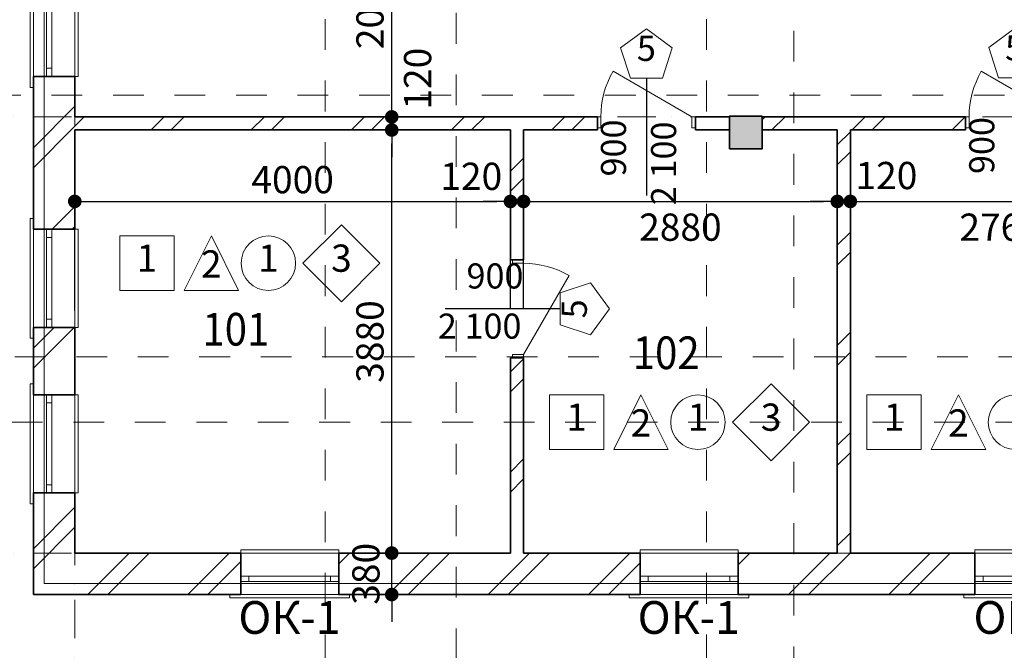
# Model space of a CAD drawing. Extents: x 497 to 84597, y 0 to 61931.
# Drawn here: x 40918 to 49957, y 40295 to 46078 of the extents above; entities that cross this region are included whole.
import ezdxf

# ---------------------------------------------------------------- set-up
doc = ezdxf.new("R2010")
doc.units = 0
doc.header["$MEASUREMENT"] = 0
doc.linetypes.add('Dot & Dashed', pattern=[670.277762, 352.777767, -176.388884, 0, -141.111112])
doc.linetypes.add('Штриховая', pattern=[564.444447, 282.222223, -282.222223])
for name, color, linetype, lineweight in [('Внутренние стены_Ном_пера__2', 7, 'Continuous', 15), ('Двери ArchiCAD_Ном_пера__23', 7, 'Continuous', 20), ('Двери ArchiCAD_Ном_пера__27', 7, 'Continuous', 35), ('Двери ArchiCAD_Ном_пера__3', 7, 'Continuous', 18), ('Интерьер - Лестница_Ном_пера__89', 7, 'Continuous', 20), ('Интерьер- Перегородка_Ном_пера__107', 7, 'Continuous', 13), ('Интерьер- Перегородка_Ном_пера__27', 7, 'Continuous', 35), ('Конструктивный - Несущий_Ном_пера__28', 7, 'Continuous', 35), ('Конструктивный - Несущий_Ном_пера__48', 7, 'Continuous', 25), ('Маркеры двери_Ном_пера__2', 7, 'Continuous', 15), ('Маркеры двери_Ном_пера__5', 7, 'Continuous', 25), ('Маркеры двери_Ном_пера__7', 7, 'Continuous', 35), ('НАЗВАНИЯ_Ном_пера__85', 7, 'Continuous', 20), ('Окна ArchiCAD_Ном_пера__23', 7, 'Continuous', 20), ('Окна ArchiCAD_Ном_пера__27', 7, 'Continuous', 35), ('Окна ArchiCAD_Ном_пера__3', 7, 'Continuous', 18), ('Пожарники_Ном_пера__6', 7, 'Continuous', 35), ('Слой ArchiCAD_Ном_пера__7', 7, 'Continuous', 35), ('Тексты_Ном_пера__1', 7, 'Continuous', 13)]:
    doc.layers.add(name, color=color, linetype=linetype, lineweight=lineweight)
for name, color, linetype in [('Двери ArchiCAD', 7, 'Continuous'), ('Измерение - Общий', 7, 'Continuous'), ('Интерьер - Лестница', 7, 'Continuous'), ('Интерьер- Перегородка', 7, 'Continuous'), ('Конструктивный - Несущий', 7, 'Continuous'), ('Маркеры двери', 7, 'Continuous'), ('НАЗВАНИЯ', 7, 'Continuous'), ('Окна ArchiCAD', 7, 'Continuous')]:
    doc.layers.add(name, color=color, linetype=linetype)
doc.styles.add('Arial', font='arial.ttf')
doc.styles.add('ROMANS', font='ROMANS.shx')
doc.styles.add('СГЕНЕРИР_СТИЛЬ_1', font='txt')
doc.dimstyles.new('СГЕНЕРИР_СТИЛЬ__1', dxfattribs={"dimtxt": 250, "dimasz": 125, "dimexe": 0.25, "dimexo": 250, "dimgap": 75, "dimtad": 1, "dimdec": 0, "dimzin": 0, "dimdsep": 46, "dimtxsty": 'ROMANS', "dimblk": 'DOT', "dimcen": 0.9, "dimclrd": 256, "dimclre": 256, "dimclrt": 256, "dimadec": 0, "dimazin": 0, "dimtfac": 1, "dimtdec": 0, "dimtmove": 2, "dimatfit": 3, "dimldrblk": 'DOT', "dimfxl": 0, "dimtolj": 1, "dimtzin": 0, "dimarcsym": 0})
pattern_1 = [(45, (0, 0), (-459.619, 459.619), []), (45, (-91.9, 91.9), (-459.619, 459.619), [])]

# ---------------------------------------------------------------- blocks, each defined once
blk = doc.blocks.new('Перекрытие_8', base_point=(-37966.7, 42419))
at = {"layer": 'Интерьер - Лестница_Ном_пера__89', "linetype": 'Штриховая', "flags": 128}
blk.add_lwpolyline([(-37966.7, 42419), (-37966.7, 26819.3), (-36766.7, 26819.3), (-36766.7, 42419)], close=True, dxfattribs=at)
blk = doc.blocks.new('Перекрытие_7', base_point=(-34466.8, 42419))
at = {"layer": 'Интерьер - Лестница_Ном_пера__89', "linetype": 'Штриховая', "flags": 128}
blk.add_lwpolyline([(-34466.8, 42419), (-34466.8, 26819.3), (-33666.8, 26819.3), (-33666.8, 42419)], close=True, dxfattribs=at)
blk = doc.blocks.new('Перекрытие_4', base_point=(-43066.4, 34619.1))
at = {"layer": 'Интерьер - Лестница_Ном_пера__89', "linetype": 'Штриховая', "flags": 128}
blk.add_lwpolyline([(-43066.4, 34619.1), (-43066.4, 33819.1), (-25467.1, 33819.1), (-25467.1, 34619.1)], close=True, dxfattribs=at)
blk = doc.blocks.new('Перекрытие_3', base_point=(-43066.4, 31419.1))
at = {"layer": 'Интерьер - Лестница_Ном_пера__89', "linetype": 'Штриховая', "flags": 128}
blk.add_lwpolyline([(-43066.4, 31419.1), (-43066.4, 30819.1), (-25467.1, 30819.1), (-25467.1, 31419.1)], close=True, dxfattribs=at)
blk = doc.blocks.new('Перекрытие_10', base_point=(-40546.9, 39899.1))
at = {"layer": 'Интерьер - Лестница_Ном_пера__89', "linetype": 'Continuous', "flags": 128}
blk.add_lwpolyline([(-40546.9, 39899.1), (-27986.9, 39899.1), (-27986.9, 29339.1), (-40546.9, 29339.1)], close=True, dxfattribs=at)
blk = doc.blocks.new('О с перемещ. ств. по оси 11')
at = {"layer": 'Окна ArchiCAD_Ном_пера__23', "linetype": 'Continuous'}
for p, q in [((-375, 0), (-450, 0)), ((-450, 0), (-450, -50)), ((-375, -50), (-375, 0)), ((450, 0), (375, 0)), ((375, 0), (375, -50)), ((450, -50), (450, 0)), ((-450, -50), (-375, -50)), ((375, -50), (450, -50))]:
    blk.add_line(p, q, dxfattribs=at)
at = {"layer": 'Окна ArchiCAD_Ном_пера__27', "linetype": 'Continuous'}
for p, q in [((-450, 0), (-450, -50)), ((450, 0), (450, -50))]:
    blk.add_line(p, q, dxfattribs=at)
at = {"layer": 'Окна ArchiCAD_Ном_пера__3', "linetype": 'Continuous'}
for p, q in [((-550, 120), (-550, 150)), ((-550, 150), (550, 150)), ((-450, 120), (450, 120)), ((550, 150), (550, 120)), ((375, 0), (-375, 0)), ((-375, -50), (375, -50)), ((-450, -260), (-450, -290)), ((-450, -260), (450, -260)), ((450, -290), (450, -260)), ((-450, -290), (450, -290))]:
    blk.add_line(p, q, dxfattribs=at)
blk = doc.blocks.new('О с перемещ. ств. по оси 11_2')
at = {"layer": 'Окна ArchiCAD_Ном_пера__23', "linetype": 'Continuous'}
for p, q in [((-375, 0), (-450, 0)), ((-450, 0), (-450, -50)), ((-375, -50), (-375, 0)), ((450, 0), (375, 0)), ((375, 0), (375, -50)), ((450, -50), (450, 0)), ((-450, -50), (-375, -50)), ((375, -50), (450, -50))]:
    blk.add_line(p, q, dxfattribs=at)
at = {"layer": 'Окна ArchiCAD_Ном_пера__27', "linetype": 'Continuous'}
for p, q in [((-450, 0), (-450, -50)), ((450, 0), (450, -50))]:
    blk.add_line(p, q, dxfattribs=at)
at = {"layer": 'Окна ArchiCAD_Ном_пера__3', "linetype": 'Continuous'}
for p, q in [((-550, 120), (-550, 150)), ((-550, 150), (550, 150)), ((-450, 120), (450, 120)), ((550, 150), (550, 120)), ((375, 0), (-375, 0)), ((-375, -50), (375, -50)), ((-450, -260), (-450, -290)), ((-450, -260), (450, -260)), ((450, -290), (450, -260)), ((-450, -290), (450, -290))]:
    blk.add_line(p, q, dxfattribs=at)
blk = doc.blocks.new('Стена_2', base_point=(-40266.9, 39619.1))
at = {"layer": 'Интерьер- Перегородка_Ном_пера__107', "linetype": 'Continuous'}
h = blk.add_hatch(dxfattribs=at)
h.set_pattern_fill('ДВОЙНАЯ_1_4', color=256, style=0, pattern_type=2)
h.set_pattern_definition(pattern_1)
h.paths.add_polyline_path([(-40266.9, 33990.1), (-40646.9, 33990.1), (-40646.9, 32589), (-40266.9, 32589)], flags=0)
h = blk.add_hatch(dxfattribs=at)
h.set_pattern_fill('ДВОЙНАЯ_1_4', color=256, style=0, pattern_type=2)
h.set_pattern_definition(pattern_1)
h.paths.add_polyline_path([(-40266.9, 31689), (-40646.9, 31689), (-40646.9, 31071.2), (-40266.9, 31071.2)], flags=0)
h = blk.add_hatch(dxfattribs=at)
h.set_pattern_fill('ДВОЙНАЯ_1_4', color=256, style=0, pattern_type=2)
h.set_pattern_definition(pattern_1)
h.paths.add_polyline_path([(-40646.9, 30171.2), (-40646.9, 29239.1), (-40266.9, 29619.1), (-40266.9, 30171.2)], flags=0)
at = {"layer": 'Интерьер- Перегородка_Ном_пера__27', "linetype": 'Continuous'}
for p, q in [((-40646.9, 33990.1), (-40646.9, 33890.1)), ((-40646.9, 33990.1), (-40266.9, 33990.1)), ((-40266.9, 33619.1), (-40266.9, 33990.1)), ((-40646.9, 33890.1), (-40646.9, 32689)), ((-40266.9, 32589), (-40266.9, 33499.1)), ((-40646.9, 32589), (-40646.9, 32689)), ((-40646.9, 32589), (-40266.9, 32589)), ((-40646.9, 31689), (-40646.9, 31589)), ((-40646.9, 31689), (-40266.9, 31689)), ((-40266.9, 31071.2), (-40266.9, 31689)), ((-40646.9, 31589), (-40646.9, 31171.2)), ((-40646.9, 31071.2), (-40646.9, 31171.2)), ((-40646.9, 31071.2), (-40266.9, 31071.2)), ((-40646.9, 30171.2), (-40646.9, 30071.2)), ((-40646.9, 30171.2), (-40266.9, 30171.2)), ((-40266.9, 29619.1), (-40266.9, 30171.2)), ((-40646.9, 30071.2), (-40646.9, 29239.1))]:
    blk.add_line(p, q, dxfattribs=at)
at = {"layer": 'Окна ArchiCAD', "linetype": 'Continuous', "rotation": 90}
blk.add_blockref('О с перемещ. ств. по оси 11', (-40526.9, 34440.1), dxfattribs=at)
at = {"layer": 'Окна ArchiCAD', "linetype": 'Continuous', "xscale": -1, "rotation": 90}
for p in [(-40526.9, 32139), (-40526.9, 30621.2)]:
    blk.add_blockref('О с перемещ. ств. по оси 11_2', p, dxfattribs=at)
blk = doc.blocks.new('Стена_14', base_point=(-40266.9, 29619.1))
at = {"layer": 'Интерьер- Перегородка_Ном_пера__107', "linetype": 'Continuous'}
h = blk.add_hatch(dxfattribs=at)
h.set_pattern_fill('ДВОЙНАЯ_1_4', color=256, style=0, pattern_type=2)
h.set_pattern_definition(pattern_1)
h.paths.add_polyline_path([(-40266.9, 29619.1), (-40646.9, 29239.1), (-38743.7, 29239.1), (-38743.7, 29619.1)], flags=0)
h = blk.add_hatch(dxfattribs=at)
h.set_pattern_fill('ДВОЙНАЯ_1_4', color=256, style=0, pattern_type=2)
h.set_pattern_definition(pattern_1)
h.paths.add_polyline_path([(-37843.7, 29239.1), (-35077.5, 29239.1), (-35077.5, 29619.1), (-37843.7, 29619.1)], flags=0)
h = blk.add_hatch(dxfattribs=at)
h.set_pattern_fill('ДВОЙНАЯ_1_4', color=256, style=0, pattern_type=2)
h.set_pattern_definition(pattern_1)
h.paths.add_polyline_path([(-34177.5, 29239.1), (-32003.5, 29239.1), (-32003.5, 29619.1), (-34177.5, 29619.1)], flags=0)
at = {"layer": 'Интерьер- Перегородка_Ном_пера__27', "linetype": 'Continuous'}
for p, q in [((-38743.7, 29619.1), (-40266.9, 29619.1)), ((-38743.7, 29239.1), (-38743.7, 29619.1)), ((-37843.7, 29239.1), (-37843.7, 29619.1)), ((-36266.9, 29619.1), (-37843.7, 29619.1)), ((-35077.5, 29619.1), (-36146.9, 29619.1)), ((-35077.5, 29239.1), (-35077.5, 29619.1)), ((-34177.5, 29239.1), (-34177.5, 29619.1)), ((-33266.9, 29619.1), (-34177.5, 29619.1)), ((-32003.5, 29619.1), (-33146.9, 29619.1)), ((-32003.5, 29239.1), (-32003.5, 29619.1)), ((-40646.9, 29239.1), (-38843.7, 29239.1)), ((-38743.7, 29239.1), (-38843.7, 29239.1)), ((-37843.7, 29239.1), (-37743.7, 29239.1)), ((-37743.7, 29239.1), (-35177.5, 29239.1)), ((-35077.5, 29239.1), (-35177.5, 29239.1)), ((-34177.5, 29239.1), (-34077.5, 29239.1)), ((-34077.5, 29239.1), (-32103.5, 29239.1)), ((-32003.5, 29239.1), (-32103.5, 29239.1))]:
    blk.add_line(p, q, dxfattribs=at)
at = {"layer": 'Окна ArchiCAD', "linetype": 'Continuous', "xscale": -1, "rotation": 180}
for p in [(-38293.7, 29359.1), (-34627.5, 29359.1), (-31553.5, 29359.1)]:
    blk.add_blockref('О с перемещ. ств. по оси 11_2', p, dxfattribs=at)
blk = doc.blocks.new('Дверь металлическая 1 11_4')
at = {"layer": 'Двери ArchiCAD_Ном_пера__23', "linetype": 'Continuous'}
for p, q in [((-418, 0), (-450, 0)), ((-450, 0), (-450, -100)), ((-418, -100), (-418, 0)), ((450, 0), (418, 0)), ((418, 0), (418, -100)), ((450, -100), (450, 0)), ((-450, -100), (-418, -100)), ((418, -100), (450, -100))]:
    blk.add_line(p, q, dxfattribs=at)
at = {"layer": 'Двери ArchiCAD_Ном_пера__27', "linetype": 'Continuous'}
for p, q in [((-450, 0), (-450, -100)), ((450, 0), (450, -100))]:
    blk.add_line(p, q, dxfattribs=at)
at = {"layer": 'Двери ArchiCAD_Ном_пера__3', "linetype": 'Continuous'}
blk.add_line((418, 0), (-306, 418), dxfattribs=at)
blk.add_arc((418, 0), 836, 150, 180, dxfattribs=at)
blk = doc.blocks.new('Маркер двери 11_9')
at = {"layer": 'Маркеры двери_Ном_пера__2', "linetype": 'Continuous'}
for p, q in [((-146.9, -478), (-237.8, -757.5)), ((146.9, -478), (-146.9, -478)), ((237.8, -757.5), (146.9, -478)), ((-237.8, -757.5), (0, -930.2)), ((0, -930.2), (237.8, -757.5))]:
    blk.add_line(p, q, dxfattribs=at)
at = {"layer": 'Маркеры двери_Ном_пера__5', "linetype": 'Continuous'}
blk.add_line((0, -478), (0, 600), dxfattribs=at)
at = {"layer": 'Маркеры двери_Ном_пера__7', "linetype": 'Continuous', "char_height": 230, "attachment_point": 7, "style": 'СГЕНЕРИР_СТИЛЬ_1'}
for s, insert, rotation in [('{2\xa0100}', (-345, 666.5), 270), ('{900}', (115, 403.6), 270), ('{5}', (87.3, -565.2), 180)]:
    blk.add_mtext(s, dxfattribs=dict(at, insert=insert, rotation=rotation))
blk = doc.blocks.new('Маркер двери 11_10')
at = {"layer": 'Маркеры двери_Ном_пера__2', "linetype": 'Continuous'}
for p, q in [((-146.9, -474.6), (-237.8, -754.1)), ((146.9, -474.6), (-146.9, -474.6)), ((237.8, -754.1), (146.9, -474.6)), ((-237.8, -754.1), (0, -926.8)), ((0, -926.8), (237.8, -754.1))]:
    blk.add_line(p, q, dxfattribs=at)
at = {"layer": 'Маркеры двери_Ном_пера__5', "linetype": 'Continuous'}
blk.add_line((0, -474.6), (0, 600), dxfattribs=at)
at = {"layer": 'Маркеры двери_Ном_пера__7', "linetype": 'Continuous', "char_height": 230, "attachment_point": 7, "style": 'СГЕНЕРИР_СТИЛЬ_1'}
for s, insert, rotation in [('{2\xa0100}', (-345, 689), 270), ('{900}', (115, 426.1), 270), ('{5}', (87.3, -561.8), 180)]:
    blk.add_mtext(s, dxfattribs=dict(at, insert=insert, rotation=rotation))
blk = doc.blocks.new('Стена_13', base_point=(-28266.9, 33619.1))
at = {"layer": 'Интерьер- Перегородка_Ном_пера__107', "linetype": 'Continuous'}
h = blk.add_hatch(dxfattribs=at)
h.set_pattern_fill('ДВОЙНАЯ_1_4', color=256, style=0, pattern_type=2)
h.set_pattern_definition(pattern_1)
h.paths.add_polyline_path([(-40266.9, 33499.1), (-35469.4, 33499.1), (-35469.4, 33619.1), (-40266.9, 33619.1)], flags=0)
h = blk.add_hatch(dxfattribs=at)
h.set_pattern_fill('ДВОЙНАЯ_1_4', color=256, style=0, pattern_type=2)
h.set_pattern_definition(pattern_1)
h.paths.add_polyline_path([(-34569.4, 33499.1), (-34256.9, 33499.1), (-34256.9, 33619.1), (-34569.4, 33619.1)], flags=0)
h = blk.add_hatch(dxfattribs=at)
h.set_pattern_fill('ДВОЙНАЯ_1_4', color=256, style=0, pattern_type=2)
h.set_pattern_definition(pattern_1)
h.paths.add_polyline_path([(-33956.9, 33499.1), (-32088.7, 33499.1), (-32088.7, 33619.1), (-33956.9, 33619.1)], flags=0)
at = {"layer": 'Интерьер- Перегородка_Ном_пера__27', "linetype": 'Continuous'}
for p, q in [((-35469.4, 33619.1), (-40266.9, 33619.1)), ((-35469.4, 33619.1), (-35469.4, 33499.1)), ((-34569.4, 33619.1), (-34569.4, 33499.1)), ((-34256.9, 33619.1), (-34569.4, 33619.1)), ((-32088.7, 33619.1), (-33956.9, 33619.1)), ((-32088.7, 33619.1), (-32088.7, 33499.1)), ((-40266.9, 33499.1), (-36266.9, 33499.1)), ((-36146.9, 33499.1), (-35469.4, 33499.1)), ((-34569.4, 33499.1), (-34256.9, 33499.1)), ((-33956.9, 33499.1), (-33266.9, 33499.1)), ((-33146.9, 33499.1), (-32088.7, 33499.1))]:
    blk.add_line(p, q, dxfattribs=at)
at = {"layer": 'Двери ArchiCAD', "linetype": 'Continuous'}
for p in [(-35019.4, 33619.1), (-31638.7, 33619.1)]:
    blk.add_blockref('Дверь металлическая 1 11_4', p, dxfattribs=at)
at = {"layer": 'Маркеры двери', "rotation": 180}
for name, p in [('Маркер двери 11_10', (-35019.4, 33499.1)), ('Маркер двери 11_9', (-31638.7, 33499.1))]:
    blk.add_blockref(name, p, dxfattribs=at)
blk = doc.blocks.new('Дверь металлическая 1 11_5')
at = {"layer": 'Двери ArchiCAD_Ном_пера__23', "linetype": 'Continuous'}
for p, q in [((-418, 0), (-450, 0)), ((-450, 0), (-450, -100)), ((-418, -100), (-418, 0)), ((450, 0), (418, 0)), ((418, 0), (418, -100)), ((450, -100), (450, 0)), ((-450, -100), (-418, -100)), ((418, -100), (450, -100))]:
    blk.add_line(p, q, dxfattribs=at)
at = {"layer": 'Двери ArchiCAD_Ном_пера__27', "linetype": 'Continuous'}
for p, q in [((-450, 0), (-450, -100)), ((450, 0), (450, -100))]:
    blk.add_line(p, q, dxfattribs=at)
at = {"layer": 'Двери ArchiCAD_Ном_пера__3', "linetype": 'Continuous'}
blk.add_line((418, 0), (-306, 418), dxfattribs=at)
blk.add_arc((418, 0), 836, 150, 180, dxfattribs=at)
blk = doc.blocks.new('Маркер двери 11_8')
at = {"layer": 'Маркеры двери_Ном_пера__2', "linetype": 'Continuous'}
for p, q in [((0, 788.1), (-237.8, 615.4)), ((237.8, 615.4), (0, 788.1)), ((-237.8, 615.4), (-146.9, 335.9)), ((146.9, 335.9), (237.8, 615.4)), ((-146.9, 335.9), (146.9, 335.9))]:
    blk.add_line(p, q, dxfattribs=at)
at = {"layer": 'Маркеры двери_Ном_пера__5', "linetype": 'Continuous'}
blk.add_line((0, 335.9), (0, -720), dxfattribs=at)
at = {"layer": 'Маркеры двери_Ном_пера__7', "linetype": 'Continuous', "char_height": 230, "attachment_point": 7, "style": 'СГЕНЕРИР_СТИЛЬ_1'}
for s, insert, rotation in [('{5}', (87.3, 653.1), 180), ('{900}', (-115, -523.6), 90), ('{2\xa0100}', (345, -786.5), 90)]:
    blk.add_mtext(s, dxfattribs=dict(at, insert=insert, rotation=rotation))
blk = doc.blocks.new('Стена_8', base_point=(-36146.9, 33619.1))
at = {"layer": 'Интерьер- Перегородка_Ном_пера__107', "linetype": 'Continuous'}
h = blk.add_hatch(dxfattribs=at)
h.set_pattern_fill('ДВОЙНАЯ_1_4', color=256, style=0, pattern_type=2)
h.set_pattern_definition(pattern_1)
h.paths.add_polyline_path([(-36146.9, 33499.1), (-36266.9, 33499.1), (-36266.9, 32308.8), (-36146.9, 32308.8)], flags=0)
h = blk.add_hatch(dxfattribs=at)
h.set_pattern_fill('ДВОЙНАЯ_1_4', color=256, style=0, pattern_type=2)
h.set_pattern_definition(pattern_1)
h.paths.add_polyline_path([(-36266.9, 31408.8), (-36266.9, 29619.1), (-36146.9, 29619.1), (-36146.9, 31408.8)], flags=0)
at = {"layer": 'Интерьер- Перегородка_Ном_пера__27', "linetype": 'Continuous'}
for p, q in [((-36266.9, 33499.1), (-36266.9, 32308.8)), ((-36146.9, 32308.8), (-36146.9, 33499.1)), ((-36146.9, 32308.8), (-36266.9, 32308.8)), ((-36146.9, 31408.8), (-36266.9, 31408.8)), ((-36266.9, 31408.8), (-36266.9, 29619.1)), ((-36146.9, 29619.1), (-36146.9, 31408.8))]:
    blk.add_line(p, q, dxfattribs=at)
at = {"layer": 'Двери ArchiCAD', "linetype": 'Continuous', "rotation": 270}
blk.add_blockref('Дверь металлическая 1 11_5', (-36146.9, 31858.8), dxfattribs=at)
at = {"layer": 'Маркеры двери', "rotation": 270}
blk.add_blockref('Маркер двери 11_8', (-36146.9, 31858.8), dxfattribs=at)
blk = doc.blocks.new('Стена_7', base_point=(-33146.9, 33619.1))
at = {"layer": 'Интерьер- Перегородка_Ном_пера__107', "linetype": 'Continuous'}
h = blk.add_hatch(dxfattribs=at)
h.set_pattern_fill('ДВОЙНАЯ_1_4', color=256, style=0, pattern_type=2)
h.set_pattern_definition(pattern_1)
h.paths.add_polyline_path([(-33266.9, 33499.1), (-33266.9, 29619.1), (-33146.9, 29619.1), (-33146.9, 33499.1)], flags=0)
at = {"layer": 'Интерьер- Перегородка_Ном_пера__27', "linetype": 'Continuous'}
for p, q in [((-33266.9, 33499.1), (-33266.9, 29619.1)), ((-33146.9, 29619.1), (-33146.9, 33499.1))]:
    blk.add_line(p, q, dxfattribs=at)
blk = doc.blocks.new('Колонна_14', base_point=(-34106.9, 33475.1))
at = {"layer": 'Конструктивный - Несущий_Ном_пера__48', "linetype": 'Continuous'}
blk.add_hatch(color=256, dxfattribs=at).paths.add_polyline_path([(-34256.9, 33325.1), (-33956.9, 33325.1), (-33956.9, 33625.1), (-34256.9, 33625.1)], flags=0)
at = {"layer": 'Конструктивный - Несущий_Ном_пера__28', "linetype": 'Continuous', "flags": 128}
blk.add_lwpolyline([(-34256.9, 33325.1), (-33956.9, 33325.1), (-33956.9, 33625.1), (-34256.9, 33625.1)], close=True, dxfattribs=at)
blk = doc.blocks.new('Линия_27', base_point=(-40266.9, 38575.7))
at = {"layer": 'НАЗВАНИЯ_Ном_пера__85', "linetype": 'Dot & Dashed'}
blk.add_line((-40266.9, 38575.7), (-40266.9, 24593.9), dxfattribs=at)
blk = doc.blocks.new('Линия_25', base_point=(-28229.3, 29619.1))
at = {"layer": 'НАЗВАНИЯ_Ном_пера__85', "linetype": 'Dot & Dashed'}
blk.add_line((-28229.3, 29619.1), (-45704.6, 29619.1), dxfattribs=at)
blk = doc.blocks.new('Линия_22', base_point=(-28229.3, 33619.1))
at = {"layer": 'НАЗВАНИЯ_Ном_пера__85', "linetype": 'Dot & Dashed'}
blk.add_line((-28229.3, 33619.1), (-45704.6, 33619.1), dxfattribs=at)
blk = doc.blocks.new('_Dot')
at = {"color": 0, "linetype": 'ByBlock', "lineweight": -2}
blk.add_line((-0.5, 0), (-1, 0), dxfattribs=at)
at = {"color": 0, "linetype": 'ByBlock', "const_width": 0.5}
blk.add_lwpolyline([(-0.25, 0, 1), (0.25, 0, 1)], format="xyb", close=True, dxfattribs=at)
blk = doc.blocks.new('*D99')
at = {"layer": 'DEFPOINTS', "color": 0, "linetype": 'Continuous'}
for p in [(37085, 41186.6), (38220.5, 41186.6), (43723.7, 38686.8)]:
    blk.add_point(p, dxfattribs=at)
at = {"layer": 'Измерение - Общий', "linetype": 'Continuous', "lineweight": -2}
for p, q in [((37970.5, 41186.6), (37084.7, 41186.6)), ((37085, 38811.8), (37085, 41061.6)), ((38085, 38686.8), (37084.7, 38686.8))]:
    blk.add_line(p, q, dxfattribs=at)
at = {"layer": 'Измерение - Общий', "linetype": 'Continuous', "lineweight": -2, "xscale": 125, "yscale": 125, "zscale": 125}
for p, rotation in [((37085, 41186.6), 90), ((37085, 38686.8), 270)]:
    blk.add_blockref('_Dot', p, dxfattribs=dict(at, rotation=rotation))
at = {"layer": 'Измерение - Общий', "linetype": 'Continuous', "insert": (36885, 39936.7), "char_height": 250, "attachment_point": 5, "rotation": 90, "style": 'ROMANS'}
blk.add_mtext('\\A1;2500', dxfattribs=at)
blk = doc.blocks.new('*D107')
at = {"layer": 'DEFPOINTS', "color": 0, "linetype": 'Continuous'}
for p in [(38924, 42386.6), (41423.5, 38093.7), (41423.5, 37882.2)]:
    blk.add_point(p, dxfattribs=at)
at = {"layer": 'Измерение - Общий', "linetype": 'Continuous', "lineweight": -2}
for p, q in [((38924, 38882.2), (38924, 37882)), ((39049, 37882.2), (41298.5, 37882.2)), ((41423.5, 37882.2), (41423.5, 37882))]:
    blk.add_line(p, q, dxfattribs=at)
at = {"layer": 'Измерение - Общий', "linetype": 'Continuous', "lineweight": -2, "xscale": 125, "yscale": 125, "zscale": 125, "rotation": 180}
blk.add_blockref('_Dot', (38924, 37882.2), dxfattribs=at)
at = {"layer": 'Измерение - Общий', "linetype": 'Continuous', "lineweight": -2, "xscale": 125, "yscale": 125, "zscale": 125}
blk.add_blockref('_Dot', (41423.5, 37882.2), dxfattribs=at)
at = {"layer": 'Измерение - Общий', "linetype": 'Continuous', "insert": (40173.7, 38082.2), "char_height": 250, "attachment_point": 5, "style": 'ROMANS'}
blk.add_mtext('\\A1;2500', dxfattribs=at)
blk = doc.blocks.new('*D129')
at = {"layer": 'DEFPOINTS', "color": 0, "linetype": 'Continuous'}
for p in [(44333.5, 41186.6), (47423.5, 41186.6), (47423.5, 40806.6)]:
    blk.add_point(p, dxfattribs=at)
at = {"layer": 'Измерение - Общий', "linetype": 'Continuous', "lineweight": -2}
for p, q in [((44333.5, 41311.6), (44333.5, 41436.6)), ((45333.5, 41186.6), (44333.3, 41186.6)), ((44333.5, 40806.6), (44333.5, 41186.6)), ((45333.5, 40806.6), (44333.3, 40806.6)), ((44333.5, 40681.6), (44333.5, 40556.6))]:
    blk.add_line(p, q, dxfattribs=at)
at = {"layer": 'Измерение - Общий', "linetype": 'Continuous', "lineweight": -2, "xscale": 125, "yscale": 125, "zscale": 125}
for p, rotation in [((44333.5, 41186.6), 270), ((44333.5, 40806.6), 90)]:
    blk.add_blockref('_Dot', p, dxfattribs=dict(at, rotation=rotation))
at = {"layer": 'Измерение - Общий', "linetype": 'Continuous', "insert": (44095.8, 40996.6), "char_height": 250, "attachment_point": 5, "rotation": 90, "style": 'ROMANS'}
blk.add_mtext('\\A1;380', dxfattribs=at)
blk = doc.blocks.new('*D130')
at = {"layer": 'DEFPOINTS', "color": 0, "linetype": 'Continuous'}
for p in [(44333.5, 45066.6), (47423.5, 45066.6), (47423.5, 41186.6)]:
    blk.add_point(p, dxfattribs=at)
at = {"layer": 'Измерение - Общий', "linetype": 'Continuous', "lineweight": -2}
for p, q in [((45333.5, 45066.6), (44333.3, 45066.6)), ((44333.5, 41311.6), (44333.5, 44941.6)), ((45333.5, 41186.6), (44333.3, 41186.6))]:
    blk.add_line(p, q, dxfattribs=at)
at = {"layer": 'Измерение - Общий', "linetype": 'Continuous', "lineweight": -2, "xscale": 125, "yscale": 125, "zscale": 125}
for p, rotation in [((44333.5, 45066.6), 90), ((44333.5, 41186.6), 270)]:
    blk.add_blockref('_Dot', p, dxfattribs=dict(at, rotation=rotation))
at = {"layer": 'Измерение - Общий', "linetype": 'Continuous', "insert": (44133.5, 43126.6), "char_height": 250, "attachment_point": 5, "rotation": 90, "style": 'ROMANS'}
blk.add_mtext('\\A1;3880', dxfattribs=at)
blk = doc.blocks.new('*D131')
at = {"layer": 'DEFPOINTS', "color": 0, "linetype": 'Continuous'}
for p in [(44333.5, 45186.6), (47423.5, 45186.6), (47423.5, 45066.6)]:
    blk.add_point(p, dxfattribs=at)
at = {"layer": 'Измерение - Общий', "linetype": 'Continuous', "lineweight": -2}
for p, q in [((44333.5, 45311.6), (44333.5, 45436.6)), ((45333.5, 45186.6), (44333.3, 45186.6)), ((44333.5, 45066.6), (44333.5, 45186.6)), ((45333.5, 45066.6), (44333.3, 45066.6)), ((44333.5, 44941.6), (44333.5, 44816.6))]:
    blk.add_line(p, q, dxfattribs=at)
at = {"layer": 'Измерение - Общий', "linetype": 'Continuous', "lineweight": -2, "xscale": 125, "yscale": 125, "zscale": 125}
for p, rotation in [((44333.5, 45186.6), 270), ((44333.5, 45066.6), 90)]:
    blk.add_blockref('_Dot', p, dxfattribs=dict(at, rotation=rotation))
at = {"layer": 'Измерение - Общий', "linetype": 'Continuous', "insert": (44570.8, 45537.1), "char_height": 250, "attachment_point": 5, "rotation": 90, "style": 'ROMANS'}
blk.add_mtext('\\A1;120', dxfattribs=at)
blk = doc.blocks.new('*D132')
at = {"layer": 'DEFPOINTS', "color": 0, "linetype": 'Continuous'}
for p in [(44333.5, 47186.6), (45688.4, 47186.6), (47423.5, 45186.6)]:
    blk.add_point(p, dxfattribs=at)
at = {"layer": 'Измерение - Общий', "linetype": 'Continuous', "lineweight": -2}
for p, q in [((45333.5, 47186.6), (44333.3, 47186.6)), ((44333.5, 45311.6), (44333.5, 47061.6)), ((45333.5, 45186.6), (44333.3, 45186.6))]:
    blk.add_line(p, q, dxfattribs=at)
at = {"layer": 'Измерение - Общий', "linetype": 'Continuous', "lineweight": -2, "xscale": 125, "yscale": 125, "zscale": 125}
for p, rotation in [((44333.5, 47186.6), 90), ((44333.5, 45186.6), 270)]:
    blk.add_blockref('_Dot', p, dxfattribs=dict(at, rotation=rotation))
at = {"layer": 'Измерение - Общий', "linetype": 'Continuous', "insert": (44133.5, 46186.6), "char_height": 250, "attachment_point": 5, "rotation": 90, "style": 'ROMANS'}
blk.add_mtext('\\A1;2000', dxfattribs=at)
blk = doc.blocks.new('*D139')
at = {"layer": 'DEFPOINTS', "color": 0, "linetype": 'Continuous'}
for p in [(45423.5, 44411.4), (45423.5, 43186.6), (41423.5, 42952.3)]:
    blk.add_point(p, dxfattribs=at)
at = {"layer": 'Измерение - Общий', "linetype": 'Continuous', "lineweight": -2}
for p, q in [((41423.5, 43411.4), (41423.5, 44411.7)), ((41548.5, 44411.4), (45298.5, 44411.4)), ((45423.5, 43436.6), (45423.5, 44411.7))]:
    blk.add_line(p, q, dxfattribs=at)
at = {"layer": 'Измерение - Общий', "linetype": 'Continuous', "lineweight": -2, "xscale": 125, "yscale": 125, "zscale": 125, "rotation": 180}
blk.add_blockref('_Dot', (41423.5, 44411.4), dxfattribs=at)
at = {"layer": 'Измерение - Общий', "linetype": 'Continuous', "lineweight": -2, "xscale": 125, "yscale": 125, "zscale": 125}
blk.add_blockref('_Dot', (45423.5, 44411.4), dxfattribs=at)
at = {"layer": 'Измерение - Общий', "linetype": 'Continuous', "insert": (43423.5, 44611.4), "char_height": 250, "attachment_point": 5, "style": 'ROMANS'}
blk.add_mtext('\\A1;4000', dxfattribs=at)
blk = doc.blocks.new('*D140')
at = {"layer": 'DEFPOINTS', "color": 0, "linetype": 'Continuous'}
for p in [(45543.5, 44411.4), (45423.5, 43186.6), (45543.5, 43186.6)]:
    blk.add_point(p, dxfattribs=at)
at = {"layer": 'Измерение - Общий', "linetype": 'Continuous', "lineweight": -2}
for p, q in [((45298.5, 44411.4), (45173.5, 44411.4)), ((45423.5, 43436.6), (45423.5, 44411.7)), ((45423.5, 44411.4), (45543.5, 44411.4)), ((45543.5, 43436.6), (45543.5, 44411.7)), ((45668.5, 44411.4), (45793.5, 44411.4))]:
    blk.add_line(p, q, dxfattribs=at)
at = {"layer": 'Измерение - Общий', "linetype": 'Continuous', "lineweight": -2, "xscale": 125, "yscale": 125, "zscale": 125}
blk.add_blockref('_Dot', (45423.5, 44411.4), dxfattribs=at)
at = {"layer": 'Измерение - Общий', "linetype": 'Continuous', "lineweight": -2, "xscale": 125, "yscale": 125, "zscale": 125, "rotation": 180}
blk.add_blockref('_Dot', (45543.5, 44411.4), dxfattribs=at)
at = {"layer": 'Измерение - Общий', "linetype": 'Continuous', "insert": (45063.4, 44641.9), "char_height": 250, "attachment_point": 5, "style": 'ROMANS'}
blk.add_mtext('\\A1;120', dxfattribs=at)
blk = doc.blocks.new('*D141')
at = {"layer": 'DEFPOINTS', "color": 0, "linetype": 'Continuous'}
for p in [(48423.5, 44411.4), (45543.5, 43186.6), (48423.5, 43186.6)]:
    blk.add_point(p, dxfattribs=at)
at = {"layer": 'Измерение - Общий', "linetype": 'Continuous', "lineweight": -2}
for p, q in [((45543.5, 43436.6), (45543.5, 44411.7)), ((45668.5, 44411.4), (48298.5, 44411.4)), ((48423.5, 43436.6), (48423.5, 44411.7))]:
    blk.add_line(p, q, dxfattribs=at)
at = {"layer": 'Измерение - Общий', "linetype": 'Continuous', "lineweight": -2, "xscale": 125, "yscale": 125, "zscale": 125, "rotation": 180}
blk.add_blockref('_Dot', (45543.5, 44411.4), dxfattribs=at)
at = {"layer": 'Измерение - Общий', "linetype": 'Continuous', "lineweight": -2, "xscale": 125, "yscale": 125, "zscale": 125}
blk.add_blockref('_Dot', (48423.5, 44411.4), dxfattribs=at)
at = {"layer": 'Измерение - Общий', "linetype": 'Continuous', "insert": (46983.5, 44175.8), "char_height": 250, "attachment_point": 5, "style": 'ROMANS'}
blk.add_mtext('\\A1;2880', dxfattribs=at)
blk = doc.blocks.new('*D142')
at = {"layer": 'DEFPOINTS', "color": 0, "linetype": 'Continuous'}
for p in [(48543.5, 44411.4), (48423.5, 43186.6), (48543.5, 43186.6)]:
    blk.add_point(p, dxfattribs=at)
at = {"layer": 'Измерение - Общий', "linetype": 'Continuous', "lineweight": -2}
for p, q in [((48298.5, 44411.4), (48173.5, 44411.4)), ((48423.5, 43436.6), (48423.5, 44411.7)), ((48423.5, 44411.4), (48543.5, 44411.4)), ((48543.5, 43436.6), (48543.5, 44411.7)), ((48668.5, 44411.4), (48793.5, 44411.4))]:
    blk.add_line(p, q, dxfattribs=at)
at = {"layer": 'Измерение - Общий', "linetype": 'Continuous', "lineweight": -2, "xscale": 125, "yscale": 125, "zscale": 125}
blk.add_blockref('_Dot', (48423.5, 44411.4), dxfattribs=at)
at = {"layer": 'Измерение - Общий', "linetype": 'Continuous', "lineweight": -2, "xscale": 125, "yscale": 125, "zscale": 125, "rotation": 180}
blk.add_blockref('_Dot', (48543.5, 44411.4), dxfattribs=at)
at = {"layer": 'Измерение - Общий', "linetype": 'Continuous', "insert": (48874.9, 44649.1), "char_height": 250, "attachment_point": 5, "style": 'ROMANS'}
blk.add_mtext('\\A1;120', dxfattribs=at)
blk = doc.blocks.new('*D143')
at = {"layer": 'DEFPOINTS', "color": 0, "linetype": 'Continuous'}
for p in [(51303.5, 44411.4), (48543.5, 43186.6), (51303.5, 43186.6)]:
    blk.add_point(p, dxfattribs=at)
at = {"layer": 'Измерение - Общий', "linetype": 'Continuous', "lineweight": -2}
for p, q in [((48543.5, 43436.6), (48543.5, 44411.7)), ((48668.5, 44411.4), (51178.5, 44411.4)), ((51303.5, 43436.6), (51303.5, 44411.7))]:
    blk.add_line(p, q, dxfattribs=at)
at = {"layer": 'Измерение - Общий', "linetype": 'Continuous', "lineweight": -2, "xscale": 125, "yscale": 125, "zscale": 125, "rotation": 180}
blk.add_blockref('_Dot', (48543.5, 44411.4), dxfattribs=at)
at = {"layer": 'Измерение - Общий', "linetype": 'Continuous', "lineweight": -2, "xscale": 125, "yscale": 125, "zscale": 125}
blk.add_blockref('_Dot', (51303.5, 44411.4), dxfattribs=at)
at = {"layer": 'Измерение - Общий', "linetype": 'Continuous', "insert": (49923.5, 44175.4), "char_height": 250, "attachment_point": 5, "style": 'ROMANS'}
blk.add_mtext('\\A1;2760', dxfattribs=at)

msp = doc.modelspace()

# ---------------------------------------------------------------- linework, layer by layer
at = {"layer": 'Внутренние стены_Ном_пера__2', "linetype": 'Continuous'}
for p, q in [((43518.2, 43844.8), (43871.8, 44198.4)), ((43871.8, 44198.4), (44225.3, 43844.8)), ((41836.2, 44094.8), (42336.2, 44094.8)), ((41836.2, 43594.8), (41836.2, 44094.8)), ((42336.2, 43594.8), (42336.2, 44094.8)), ((42427.3, 43594.8), (42677.3, 44094.8)), ((42927.3, 43594.8), (42677.3, 44094.8)), ((43518.2, 43844.8), (43871.8, 43491.3)), ((43871.8, 43491.3), (44225.3, 43844.8)), ((41836.2, 43594.8), (42336.2, 43594.8)), ((42427.3, 43594.8), (42927.3, 43594.8)), ((47462.3, 42386.6), (47815.9, 42740.1)), ((47815.9, 42740.1), (48169.4, 42386.6)), ((45780.3, 42636.6), (46280.3, 42636.6)), ((45780.3, 42136.6), (45780.3, 42636.6)), ((46280.3, 42136.6), (46280.3, 42636.6)), ((46371.4, 42136.6), (46621.4, 42636.6)), ((46871.4, 42136.6), (46621.4, 42636.6)), ((48694.8, 42636.6), (49194.8, 42636.6)), ((48694.8, 42136.6), (48694.8, 42636.6)), ((49194.8, 42136.6), (49194.8, 42636.6)), ((49286, 42136.6), (49536, 42636.6)), ((49786, 42136.6), (49536, 42636.6)), ((47462.3, 42386.6), (47815.9, 42033)), ((47815.9, 42033), (48169.4, 42386.6)), ((45780.3, 42136.6), (46280.3, 42136.6)), ((46371.4, 42136.6), (46871.4, 42136.6)), ((48694.8, 42136.6), (49194.8, 42136.6)), ((49286, 42136.6), (49786, 42136.6))]:
    msp.add_line(p, q, dxfattribs=at)
for centre in [(43200.7, 43844.8), (47144.8, 42386.6), (50059.4, 42386.6)]:
    msp.add_circle(centre, 250, dxfattribs=at)

# ---------------------------------------------------------------- block references
at = {"layer": 'Интерьер - Лестница', "linetype": 'Штриховая'}
for name, p in [('Перекрытие_8', (43723.7, 53986.5)), ('Перекрытие_7', (47223.6, 53986.5)), ('Перекрытие_4', (38624, 46186.6)), ('Перекрытие_3', (38624, 42986.6))]:
    msp.add_blockref(name, p, dxfattribs=at)
at = {"layer": 'Интерьер - Лестница', "linetype": 'Continuous'}
msp.add_blockref('Перекрытие_10', (41143.5, 51466.6), dxfattribs=at)
at = {"layer": 'Интерьер- Перегородка'}
for name, p in [('Стена_2', (41423.5, 51186.6)), ('Стена_13', (53423.5, 45186.6)), ('Стена_8', (45543.5, 45186.6)), ('Стена_7', (48543.5, 45186.6)), ('Стена_14', (41423.5, 41186.6))]:
    msp.add_blockref(name, p, dxfattribs=at)
at = {"layer": 'Конструктивный - Несущий'}
msp.add_blockref('Колонна_14', (47583.5, 45042.6), dxfattribs=at)
at = {"layer": 'НАЗВАНИЯ', "linetype": 'Dot & Dashed'}
for name, p in [('Линия_27', (41423.5, 50143.2)), ('Линия_22', (53461.1, 45186.6)), ('Линия_25', (53461.1, 41186.6))]:
    msp.add_blockref(name, p, dxfattribs=at)

# ---------------------------------------------------------------- texts
at = {"layer": 'Пожарники_Ном_пера__6', "linetype": 'Continuous', "char_height": 300, "attachment_point": 7, "style": 'ROMANS'}
for insert in [(42925.2, 40352.6), (46590.6, 40352.6), (49673.5, 40352.6)]:
    msp.add_mtext('{ОК-1}', dxfattribs=dict(at, insert=insert))
at = {"layer": 'Слой ArchiCAD_Ном_пера__7', "linetype": 'Continuous', "char_height": 300, "attachment_point": 7, "style": 'Arial'}
for s, insert in [('{\\W0.900000x;101}', (42595.7, 43089.4)), ('{\\W0.900000x;102}', (46546.5, 42873.7))]:
    msp.add_mtext(s, dxfattribs=dict(at, insert=insert))
at = {"layer": 'Тексты_Ном_пера__1', "linetype": 'Continuous', "char_height": 250, "attachment_point": 4, "style": 'ROMANS'}
for s, insert in [('{3}', (43776.9, 43859.1)), ('{1}', (41991.3, 43859.1)), ('{2}', (42582.5, 43805.5)), ('{1}', (43105.9, 43859.1)), ('{1}', (45935.4, 42400.9)), ('{2}', (46526.6, 42347.3)), ('{1}', (47050, 42400.9)), ('{3}', (47721, 42400.9)), ('{1}', (48849.9, 42400.9)), ('{2}', (49441.1, 42347.3))]:
    msp.add_mtext(s, dxfattribs=dict(at, insert=insert))

# ---------------------------------------------------------------- dimensions: what is measured, and where the dimension line sits
at = {"layer": 'Измерение - Общий', "linetype": 'Continuous'}
for base, p1, p2, picture, middle in [((44333.5, 47186.6), (47423.5, 45186.6), (45688.4, 47186.6), '*D132', (44133.5, 46186.6)), ((44333.5, 45066.6), (47423.5, 41186.6), (47423.5, 45066.6), '*D130', (44133.5, 43126.6)), ((44333.5, 41186.6), (47423.5, 40806.6), (47423.5, 41186.6), '*D129', (44095.8, 40996.6)), ((37085, 41186.6), (43723.7, 38686.8), (38220.5, 41186.6), '*D99', (36885, 39936.7))]:
    dim = msp.add_linear_dim(base=base, p1=p1, p2=p2, angle=90, dimstyle='СГЕНЕРИР_СТИЛЬ__1', dxfattribs=at)
    dim.commit()
    dim.dimension.update_dxf_attribs({"geometry": picture, "text_midpoint": middle})
dim = msp.add_linear_dim(base=(44333.5, 45186.6), p1=(47423.5, 45066.6), p2=(47423.5, 45186.6), angle=90, dimstyle='СГЕНЕРИР_СТИЛЬ__1', dxfattribs=at)
dim.commit()
dim.dimension.update_dxf_attribs({"geometry": '*D131', "text_midpoint": (44570.8, 45537.1), "dimtype": 160})
for base, p1, p2, picture, middle in [((45423.5, 44411.4), (41423.5, 42952.3), (45423.5, 43186.6), '*D139', (43423.5, 44611.4)), ((41423.5208, 37882.2092), (38923.9709, 42386.5871), (41423.5208, 38093.7223), '*D107', (40173.7458, 38082.2092))]:
    dim = msp.add_linear_dim(base=base, p1=p1, p2=p2, dimstyle='СГЕНЕРИР_СТИЛЬ__1', dxfattribs=at)
    dim.commit()
    dim.dimension.update_dxf_attribs({"geometry": picture, "text_midpoint": middle})
for base, p1, p2, picture, middle in [((45543.5, 44411.4), (45423.5, 43186.6), (45543.5, 43186.6), '*D140', (45063.4, 44641.9)), ((48543.5, 44411.4), (48423.5, 43186.6), (48543.5, 43186.6), '*D142', (48874.9, 44649.1)), ((48423.5, 44411.4), (45543.5, 43186.6), (48423.5, 43186.6), '*D141', (46983.5, 44175.8)), ((51303.5, 44411.4), (48543.5, 43186.6), (51303.5, 43186.6), '*D143', (49923.5, 44175.4))]:
    dim = msp.add_linear_dim(base=base, p1=p1, p2=p2, dimstyle='СГЕНЕРИР_СТИЛЬ__1', dxfattribs=at)
    dim.commit()
    dim.dimension.update_dxf_attribs({"geometry": picture, "text_midpoint": middle, "dimtype": 160})

doc.saveas('drawing.dxf')
